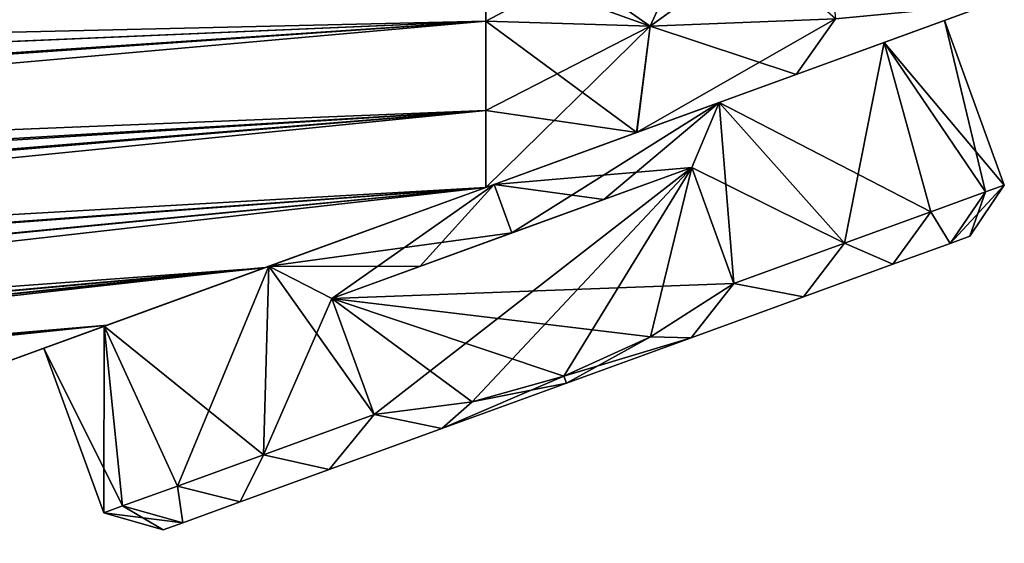
# Model space of a CAD drawing. Units: millimetres. Extents: x -55 to 129, y 0 to 151.
# Drawn here: x 98 to 123, y 65 to 79 of the extents above; entities that cross this region are included whole.
import ezdxf

# ---------------------------------------------------------------- set-up
doc = ezdxf.new("R2010")
doc.units = ezdxf.units.MM
doc.header["$LTSCALE"] = 65.185185
for name, color, linetype in [('113', 7, 'CONTINUOUS'), ('114', 7, 'CONTINUOUS'), ('115', 7, 'CONTINUOUS'), ('116', 7, 'CONTINUOUS'), ('117', 7, 'CONTINUOUS'), ('118', 7, 'CONTINUOUS'), ('119', 7, 'CONTINUOUS'), ('12', 7, 'CONTINUOUS'), ('120', 7, 'CONTINUOUS'), ('121', 7, 'CONTINUOUS'), ('13', 7, 'CONTINUOUS'), ('18', 7, 'CONTINUOUS'), ('21', 7, 'CONTINUOUS'), ('22', 7, 'CONTINUOUS'), ('39', 7, 'CONTINUOUS'), ('42', 7, 'CONTINUOUS'), ('43', 7, 'CONTINUOUS'), ('9', 7, 'CONTINUOUS')]:
    doc.layers.add(name, color=color, linetype=linetype)

msp = doc.modelspace()

# ---------------------------------------------------------------- linework, layer by layer
at = {"layer": '113', "linetype": 'Continuous'}
for points in [[(121.822, 73.148), (121.327, 72.968, 3.321), (121.327, 72.968, -3.321), (121.822, 73.148)], [(121.327, 72.968, 3.321), (119.892, 72.446, 6.318), (121.327, 72.968, -3.321), (121.327, 72.968, 3.321)], [(121.327, 72.968, -3.321), (119.892, 72.446, 6.318), (119.892, 72.446, -6.318), (121.327, 72.968, -3.321)], [(119.892, 72.446, 6.318), (117.657, 71.632, 8.697), (119.892, 72.446, -6.318), (119.892, 72.446, 6.318)], [(119.892, 72.446, -6.318), (117.657, 71.632, 8.697), (117.657, 71.632, -8.697), (119.892, 72.446, -6.318)], [(117.657, 71.632, 8.697), (114.841, 70.607, 10.224), (117.657, 71.632, -8.697), (117.657, 71.632, 8.697)], [(117.657, 71.632, -8.697), (114.841, 70.607, 10.224), (114.841, 70.607, -10.224), (117.657, 71.632, -8.697)], [(111.72, 69.471, 10.75), (111.72, 69.471, -10.75), (114.841, 70.607, -10.224), (111.72, 69.471, 10.75)], [(114.841, 70.607, 10.224), (111.72, 69.471, 10.75), (114.841, 70.607, -10.224), (114.841, 70.607, 10.224)], [(108.599, 68.335, -10.224), (111.72, 69.471, -10.75), (108.599, 68.335, 10.224), (108.599, 68.335, -10.224)], [(108.599, 68.335, 10.224), (111.72, 69.471, -10.75), (111.72, 69.471, 10.75), (108.599, 68.335, 10.224)], [(105.782, 67.31, -8.697), (108.599, 68.335, -10.224), (105.782, 67.31, 8.697), (105.782, 67.31, -8.697)], [(105.782, 67.31, 8.697), (108.599, 68.335, -10.224), (108.599, 68.335, 10.224), (105.782, 67.31, 8.697)], [(103.547, 66.497, -6.318), (105.782, 67.31, -8.697), (103.547, 66.497, 6.318), (103.547, 66.497, -6.318)], [(103.547, 66.497, 6.318), (105.782, 67.31, -8.697), (105.782, 67.31, 8.697), (103.547, 66.497, 6.318)], [(102.112, 65.975, -3.321), (103.547, 66.497, -6.318), (102.112, 65.975, 3.321), (102.112, 65.975, -3.321)], [(102.112, 65.975, 3.321), (103.547, 66.497, -6.318), (103.547, 66.497, 6.318), (102.112, 65.975, 3.321)], [(101.618, 65.795), (102.112, 65.975, -3.321), (102.112, 65.975, 3.321), (101.618, 65.795)]]:
    msp.add_3dface(points, dxfattribs=at)
at = {"layer": '114', "linetype": 'Continuous'}
for points in [[(120.842, 73.759, 6.575), (121.327, 72.968, 3.321), (122.215, 74.259, 3.43), (120.842, 73.759, 6.575)], [(122.215, 74.259, -3.43), (121.327, 72.968, -3.321), (120.842, 73.759, -6.575), (122.215, 74.259, -3.43)], [(121.822, 73.148), (121.327, 72.968, -3.321), (122.685, 74.43), (121.822, 73.148)], [(122.685, 74.43), (121.327, 72.968, -3.321), (122.215, 74.259, -3.43), (122.685, 74.43)], [(121.327, 72.968, 3.321), (121.822, 73.148), (122.215, 74.259, 3.43), (121.327, 72.968, 3.321)], [(122.215, 74.259, 3.43), (121.822, 73.148), (122.685, 74.43), (122.215, 74.259, 3.43)], [(118.682, 72.973, 9.17), (119.892, 72.446, 6.318), (120.842, 73.759, 6.575), (118.682, 72.973, 9.17)], [(120.842, 73.759, -6.575), (119.892, 72.446, -6.318), (118.682, 72.973, -9.17), (120.842, 73.759, -6.575)], [(119.892, 72.446, 6.318), (121.327, 72.968, 3.321), (120.842, 73.759, 6.575), (119.892, 72.446, 6.318)], [(121.327, 72.968, -3.321), (119.892, 72.446, -6.318), (120.842, 73.759, -6.575), (121.327, 72.968, -3.321)], [(115.916, 71.966, 11), (117.657, 71.632, 8.697), (118.682, 72.973, 9.17), (115.916, 71.966, 11)], [(118.682, 72.973, -9.17), (117.657, 71.632, -8.697), (115.916, 71.966, -11), (118.682, 72.973, -9.17)], [(117.657, 71.632, 8.697), (119.892, 72.446, 6.318), (118.682, 72.973, 9.17), (117.657, 71.632, 8.697)], [(119.892, 72.446, -6.318), (117.657, 71.632, -8.697), (118.682, 72.973, -9.17), (119.892, 72.446, -6.318)], [(113.826, 70.628, 11), (114.841, 70.607, 10.224), (115.916, 71.966, 11), (113.826, 70.628, 11)], [(115.916, 71.966, -11), (114.841, 70.607, -10.224), (113.826, 70.628, -11), (115.916, 71.966, -11)], [(114.841, 70.607, 10.224), (117.657, 71.632, 8.697), (115.916, 71.966, 11), (114.841, 70.607, 10.224)], [(117.657, 71.632, -8.697), (114.841, 70.607, -10.224), (115.916, 71.966, -11), (117.657, 71.632, -8.697)], [(111.72, 69.471, -10.75), (111.658, 69.642, -11), (113.826, 70.628, -11), (111.72, 69.471, -10.75)], [(111.658, 69.642, 11), (114.841, 70.607, 10.224), (113.826, 70.628, 11), (111.658, 69.642, 11)], [(111.72, 69.471, 10.75), (114.841, 70.607, 10.224), (111.658, 69.642, 11), (111.72, 69.471, 10.75)], [(114.841, 70.607, -10.224), (111.72, 69.471, -10.75), (113.826, 70.628, -11), (114.841, 70.607, -10.224)]]:
    msp.add_3dface(points, dxfattribs=at)
at = {"layer": '115', "linetype": 'Continuous'}
for points in [[(119.674, 78.001, -6), (121.185, 78.551), (122.215, 74.259, -3.43), (119.674, 78.001, -6)], [(121.185, 78.551), (119.674, 78.001, 6), (122.685, 74.43), (121.185, 78.551)], [(121.185, 78.551), (122.685, 74.43), (122.215, 74.259, -3.43), (121.185, 78.551)], [(115.547, 76.499, -10.392), (119.674, 78.001, -6), (118.682, 72.973, -9.17), (115.547, 76.499, -10.392)], [(119.674, 78.001, 6), (115.547, 76.499, 10.392), (120.842, 73.759, 6.575), (119.674, 78.001, 6)], [(119.674, 78.001, -6), (120.842, 73.759, -6.575), (118.682, 72.973, -9.17), (119.674, 78.001, -6)], [(119.674, 78.001, -6), (122.215, 74.259, -3.43), (120.842, 73.759, -6.575), (119.674, 78.001, -6)], [(119.674, 78.001, 6), (120.842, 73.759, 6.575), (122.215, 74.259, 3.43), (119.674, 78.001, 6)], [(119.674, 78.001, 6), (122.215, 74.259, 3.43), (122.685, 74.43), (119.674, 78.001, 6)], [(109.909, 74.447, -12), (115.547, 76.499, -10.392), (110.352, 73.23, -12), (109.909, 74.447, -12)], [(115.547, 76.499, 10.392), (109.909, 74.447, 12), (114.858, 74.87, 11), (115.547, 76.499, 10.392)], [(110.352, 73.23, -12), (115.547, 76.499, -10.392), (112.654, 74.068, -11.747), (110.352, 73.23, -12)], [(112.654, 74.068, -11.747), (115.547, 76.499, -10.392), (114.858, 74.87, -11), (112.654, 74.068, -11.747)], [(115.547, 76.499, -10.392), (115.916, 71.966, -11), (114.858, 74.87, -11), (115.547, 76.499, -10.392)], [(118.682, 72.973, 9.17), (115.547, 76.499, 10.392), (114.858, 74.87, 11), (118.682, 72.973, 9.17)], [(115.547, 76.499, -10.392), (118.682, 72.973, -9.17), (115.916, 71.966, -11), (115.547, 76.499, -10.392)], [(115.547, 76.499, 10.392), (118.682, 72.973, 9.17), (120.842, 73.759, 6.575), (115.547, 76.499, 10.392)], [(114.858, 74.87, 11), (109.909, 74.447, 12), (112.654, 74.068, 11.747), (114.858, 74.87, 11)], [(115.916, 71.966, 11), (118.682, 72.973, 9.17), (114.858, 74.87, 11), (115.916, 71.966, 11)], [(112.654, 74.068, 11.747), (109.909, 74.447, 12), (110.352, 73.23, 12), (112.654, 74.068, 11.747)]]:
    msp.add_3dface(points, dxfattribs=at)
at = {"layer": '116', "linetype": 'Continuous'}
for points in [[(111.72, 69.471, -10.75), (108.599, 68.335, -10.224), (111.658, 69.642, -11), (111.72, 69.471, -10.75)], [(111.658, 69.642, -11), (108.599, 68.335, -10.224), (109.363, 69.003, -11), (111.658, 69.642, -11)], [(111.72, 69.471, 10.75), (111.658, 69.642, 11), (109.363, 69.003, 11), (111.72, 69.471, 10.75)], [(108.599, 68.335, 10.224), (111.72, 69.471, 10.75), (109.363, 69.003, 11), (108.599, 68.335, 10.224)], [(108.599, 68.335, -10.224), (106.902, 68.685, -11), (109.363, 69.003, -11), (108.599, 68.335, -10.224)], [(106.902, 68.685, 11), (108.599, 68.335, 10.224), (109.363, 69.003, 11), (106.902, 68.685, 11)], [(106.902, 68.685, -11), (105.782, 67.31, -8.697), (104.135, 67.678, -9.17), (106.902, 68.685, -11)], [(104.135, 67.678, 9.17), (105.782, 67.31, 8.697), (106.902, 68.685, 11), (104.135, 67.678, 9.17)], [(108.599, 68.335, -10.224), (105.782, 67.31, -8.697), (106.902, 68.685, -11), (108.599, 68.335, -10.224)], [(105.782, 67.31, 8.697), (108.599, 68.335, 10.224), (106.902, 68.685, 11), (105.782, 67.31, 8.697)], [(104.135, 67.678, -9.17), (103.547, 66.497, -6.318), (101.976, 66.892, -6.575), (104.135, 67.678, -9.17)], [(101.976, 66.892, 6.575), (103.547, 66.497, 6.318), (104.135, 67.678, 9.17), (101.976, 66.892, 6.575)], [(105.782, 67.31, -8.697), (103.547, 66.497, -6.318), (104.135, 67.678, -9.17), (105.782, 67.31, -8.697)], [(103.547, 66.497, 6.318), (105.782, 67.31, 8.697), (104.135, 67.678, 9.17), (103.547, 66.497, 6.318)], [(101.976, 66.892, -6.575), (102.112, 65.975, -3.321), (100.603, 66.393, -3.43), (101.976, 66.892, -6.575)], [(100.603, 66.393, 3.43), (102.112, 65.975, 3.321), (101.976, 66.892, 6.575), (100.603, 66.393, 3.43)], [(103.547, 66.497, -6.318), (102.112, 65.975, -3.321), (101.976, 66.892, -6.575), (103.547, 66.497, -6.318)], [(102.112, 65.975, 3.321), (103.547, 66.497, 6.318), (101.976, 66.892, 6.575), (102.112, 65.975, 3.321)], [(100.603, 66.393, -3.43), (101.618, 65.795), (100.133, 66.221), (100.603, 66.393, -3.43)], [(100.133, 66.221), (102.112, 65.975, 3.321), (100.603, 66.393, 3.43), (100.133, 66.221)], [(102.112, 65.975, -3.321), (101.618, 65.795), (100.603, 66.393, -3.43), (102.112, 65.975, -3.321)], [(101.618, 65.795), (102.112, 65.975, 3.321), (100.133, 66.221), (101.618, 65.795)]]:
    msp.add_3dface(points, dxfattribs=at)
at = {"layer": '117', "linetype": 'Continuous'}
for points in [[(104.271, 72.395, -10.392), (109.909, 74.447, -12), (105.845, 71.59, -11), (104.271, 72.395, -10.392)], [(109.909, 74.447, 12), (104.271, 72.395, 10.392), (110.352, 73.23, 12), (109.909, 74.447, 12)], [(105.845, 71.59, -11), (109.909, 74.447, -12), (108.049, 72.392, -11.747), (105.845, 71.59, -11)], [(109.909, 74.447, -12), (110.352, 73.23, -12), (108.049, 72.392, -11.747), (109.909, 74.447, -12)], [(110.352, 73.23, 12), (104.271, 72.395, 10.392), (108.049, 72.392, 11.747), (110.352, 73.23, 12)], [(104.271, 72.395, 10.392), (100.143, 70.893, 6), (104.135, 67.678, 9.17), (104.271, 72.395, 10.392)], [(100.143, 70.893, -6), (104.271, 72.395, -10.392), (101.976, 66.892, -6.575), (100.143, 70.893, -6)], [(104.271, 72.395, -10.392), (104.135, 67.678, -9.17), (101.976, 66.892, -6.575), (104.271, 72.395, -10.392)], [(104.271, 72.395, 10.392), (104.135, 67.678, 9.17), (106.902, 68.685, 11), (104.271, 72.395, 10.392)], [(104.135, 67.678, -9.17), (104.271, 72.395, -10.392), (105.845, 71.59, -11), (104.135, 67.678, -9.17)], [(104.271, 72.395, 10.392), (106.902, 68.685, 11), (105.845, 71.59, 11), (104.271, 72.395, 10.392)], [(108.049, 72.392, 11.747), (104.271, 72.395, 10.392), (105.845, 71.59, 11), (108.049, 72.392, 11.747)], [(106.902, 68.685, -11), (104.135, 67.678, -9.17), (105.845, 71.59, -11), (106.902, 68.685, -11)], [(100.143, 70.893, 6), (98.633, 70.343), (100.603, 66.393, 3.43), (100.143, 70.893, 6)], [(98.633, 70.343), (100.143, 70.893, -6), (100.133, 66.221), (98.633, 70.343)], [(100.143, 70.893, -6), (100.603, 66.393, -3.43), (100.133, 66.221), (100.143, 70.893, -6)], [(100.143, 70.893, 6), (100.603, 66.393, 3.43), (101.976, 66.892, 6.575), (100.143, 70.893, 6)], [(100.143, 70.893, 6), (101.976, 66.892, 6.575), (104.135, 67.678, 9.17), (100.143, 70.893, 6)], [(100.143, 70.893, -6), (101.976, 66.892, -6.575), (100.603, 66.393, -3.43), (100.143, 70.893, -6)], [(98.633, 70.343), (100.133, 66.221), (100.603, 66.393, 3.43), (98.633, 70.343)]]:
    msp.add_3dface(points, dxfattribs=at)
at = {"layer": '118', "linetype": 'Continuous'}
for points in [[(112.654, 74.068, -11.747), (114.858, 74.87, -11), (105.845, 71.59, -11), (112.654, 74.068, -11.747)], [(110.352, 73.23, -12), (112.654, 74.068, -11.747), (105.845, 71.59, -11), (110.352, 73.23, -12)], [(110.352, 73.23, -12), (105.845, 71.59, -11), (108.049, 72.392, -11.747), (110.352, 73.23, -12)]]:
    msp.add_3dface(points, dxfattribs=at)
at = {"layer": '119', "linetype": 'Continuous'}
for points in [[(114.858, 74.87, -11), (106.902, 68.685, -11), (105.845, 71.59, -11), (114.858, 74.87, -11)], [(106.902, 68.685, -11), (114.858, 74.87, -11), (109.363, 69.003, -11), (106.902, 68.685, -11)], [(114.858, 74.87, -11), (111.658, 69.642, -11), (109.363, 69.003, -11), (114.858, 74.87, -11)], [(113.826, 70.628, -11), (111.658, 69.642, -11), (114.858, 74.87, -11), (113.826, 70.628, -11)], [(115.916, 71.966, -11), (113.826, 70.628, -11), (114.858, 74.87, -11), (115.916, 71.966, -11)]]:
    msp.add_3dface(points, dxfattribs=at)
at = {"layer": '12', "linetype": 'Continuous'}
for points in [[(109.7, 78.536, -18.66), (109.7, 79.884, -19.011), (115.199, 81.443, -17.889), (109.7, 78.536, -18.66)], [(109.7, 78.536, -18.66), (115.199, 81.443, -17.889), (113.818, 78.41, -17.699), (109.7, 78.536, -18.66)], [(115.199, 81.443, -17.889), (118.158, 81.542, -16.123), (113.818, 78.41, -17.699), (115.199, 81.443, -17.889)], [(113.818, 78.41, -17.699), (118.158, 81.542, -16.123), (118.458, 78.59, -14.64), (113.818, 78.41, -17.699)]]:
    msp.add_3dface(points, dxfattribs=at)
at = {"layer": '120', "linetype": 'Continuous'}
for points in [[(115.916, 71.966, 11), (114.858, 74.87, 11), (105.845, 71.59, 11), (115.916, 71.966, 11)], [(113.826, 70.628, 11), (115.916, 71.966, 11), (105.845, 71.59, 11), (113.826, 70.628, 11)], [(111.658, 69.642, 11), (113.826, 70.628, 11), (105.845, 71.59, 11), (111.658, 69.642, 11)], [(109.363, 69.003, 11), (111.658, 69.642, 11), (105.845, 71.59, 11), (109.363, 69.003, 11)], [(106.902, 68.685, 11), (109.363, 69.003, 11), (105.845, 71.59, 11), (106.902, 68.685, 11)]]:
    msp.add_3dface(points, dxfattribs=at)
at = {"layer": '121', "linetype": 'Continuous'}
for points in [[(114.858, 74.87, 11), (108.049, 72.392, 11.747), (105.845, 71.59, 11), (114.858, 74.87, 11)], [(114.858, 74.87, 11), (110.352, 73.23, 12), (108.049, 72.392, 11.747), (114.858, 74.87, 11)], [(114.858, 74.87, 11), (112.654, 74.068, 11.747), (110.352, 73.23, 12), (114.858, 74.87, 11)]]:
    msp.add_3dface(points, dxfattribs=at)
at = {"layer": '13', "linetype": 'Continuous'}
for points in [[(118.458, 78.59, -14.64), (122.307, 78.96, -9.806), (117.473, 77.2, -14.541), (118.458, 78.59, -14.64)], [(109.7, 76.294, -17.61), (109.7, 78.536, -18.66), (113.818, 78.41, -17.699), (109.7, 76.294, -17.61)], [(113.818, 78.41, -17.699), (118.458, 78.59, -14.64), (113.478, 75.746, -16.208), (113.818, 78.41, -17.699)], [(113.478, 75.746, -16.208), (118.458, 78.59, -14.64), (117.473, 77.2, -14.541), (113.478, 75.746, -16.208)], [(109.699, 74.371, -16.075), (109.7, 76.294, -17.61), (113.818, 78.41, -17.699), (109.699, 74.371, -16.075)], [(109.699, 74.371, -16.075), (113.818, 78.41, -17.699), (113.478, 75.746, -16.208), (109.699, 74.371, -16.075)]]:
    msp.add_3dface(points, dxfattribs=at)
at = {"layer": '18', "linetype": 'Continuous'}
for points in [[(109.7, 81.278, 19.178), (68.422, 80.145, 19.447), (28.095, 76.624, 19.377), (109.7, 81.278, 19.178)], [(109.7, 81.278, 19.178), (28.095, 76.624, 19.377), (109.7, 79.884, 19.011), (109.7, 81.278, 19.178)], [(28.095, 76.624, 19.377), (29.353, 75.104, 18.951), (109.7, 79.884, 19.011), (28.095, 76.624, 19.377)], [(109.7, 79.884, 19.011), (29.353, 75.104, 18.951), (109.7, 78.536, 18.66), (109.7, 79.884, 19.011)], [(29.353, 75.104, 18.951), (31.508, 73.318, 18.197), (109.7, 78.536, 18.66), (29.353, 75.104, 18.951)], [(31.508, 73.318, 18.197), (33.778, 71.798, 17.295), (109.7, 78.536, 18.66), (31.508, 73.318, 18.197)], [(109.7, 78.536, 18.66), (33.778, 71.798, 17.295), (109.7, 76.294, 17.61), (109.7, 78.536, 18.66)], [(33.778, 71.798, 17.295), (36.289, 70.346, 16.154), (109.7, 76.294, 17.61), (33.778, 71.798, 17.295)], [(36.289, 70.346, 16.154), (38.596, 69.194, 14.968), (109.7, 76.294, 17.61), (36.289, 70.346, 16.154)], [(38.596, 69.194, 14.968), (109.699, 74.371, 16.075), (109.7, 76.294, 17.61), (38.596, 69.194, 14.968)], [(41.577, 67.82, 13.045), (109.699, 74.371, 16.075), (38.596, 69.194, 14.968), (41.577, 67.82, 13.045)], [(43.829, 66.896, 11.191), (109.699, 74.371, 16.075), (41.577, 67.82, 13.045), (43.829, 66.896, 11.191)], [(104.176, 72.361, 13.874), (109.699, 74.371, 16.075), (43.829, 66.896, 11.191), (104.176, 72.361, 13.874)], [(45.494, 66.294, 9.393), (104.176, 72.361, 13.874), (43.829, 66.896, 11.191), (45.494, 66.294, 9.393)], [(46.675, 65.935, 7.663), (104.176, 72.361, 13.874), (45.494, 66.294, 9.393), (46.675, 65.935, 7.663)], [(100.229, 70.924, 11.168), (104.176, 72.361, 13.874), (46.675, 65.935, 7.663), (100.229, 70.924, 11.168)]]:
    msp.add_3dface(points, dxfattribs=at)
at = {"layer": '21', "linetype": 'Continuous'}
for points in [[(115.199, 81.443, 17.889), (109.7, 81.278, 19.178), (113.818, 78.41, 17.699), (115.199, 81.443, 17.889)], [(118.458, 78.59, 14.64), (115.199, 81.443, 17.889), (113.818, 78.41, 17.699), (118.458, 78.59, 14.64)], [(109.7, 81.278, 19.178), (109.7, 79.884, 19.011), (113.818, 78.41, 17.699), (109.7, 81.278, 19.178)], [(109.7, 79.884, 19.011), (109.7, 78.536, 18.66), (113.818, 78.41, 17.699), (109.7, 79.884, 19.011)]]:
    msp.add_3dface(points, dxfattribs=at)
at = {"layer": '22', "linetype": 'Continuous'}
for points in [[(122.307, 78.96, 9.806), (118.458, 78.59, 14.64), (117.473, 77.2, 14.54), (122.307, 78.96, 9.806)], [(109.7, 78.536, 18.66), (109.7, 76.294, 17.61), (113.479, 75.747, 16.208), (109.7, 78.536, 18.66)], [(113.818, 78.41, 17.699), (109.7, 78.536, 18.66), (113.479, 75.747, 16.208), (113.818, 78.41, 17.699)], [(118.458, 78.59, 14.64), (113.818, 78.41, 17.699), (117.473, 77.2, 14.54), (118.458, 78.59, 14.64)], [(117.473, 77.2, 14.54), (113.818, 78.41, 17.699), (113.479, 75.747, 16.208), (117.473, 77.2, 14.54)], [(109.7, 76.294, 17.61), (109.699, 74.371, 16.075), (113.479, 75.747, 16.208), (109.7, 76.294, 17.61)]]:
    msp.add_3dface(points, dxfattribs=at)
at = {"layer": '39', "linetype": 'Continuous'}
for points in [[(117.473, 77.2, -14.541), (122.307, 78.96, -9.806), (119.674, 78.001, -6), (117.473, 77.2, -14.541)], [(122.307, 78.96, 9.806), (117.473, 77.2, 14.54), (119.674, 78.001, 6), (122.307, 78.96, 9.806)], [(119.674, 78.001, -6), (122.307, 78.96, -9.806), (121.185, 78.551), (119.674, 78.001, -6)], [(121.185, 78.551), (122.307, 78.96, 9.806), (119.674, 78.001, 6), (121.185, 78.551)], [(122.307, 78.96, -9.806), (122.307, 78.96, 9.806), (121.185, 78.551), (122.307, 78.96, -9.806)], [(115.547, 76.499, -10.392), (117.473, 77.2, -14.541), (119.674, 78.001, -6), (115.547, 76.499, -10.392)], [(119.674, 78.001, 6), (117.473, 77.2, 14.54), (115.547, 76.499, 10.392), (119.674, 78.001, 6)], [(113.478, 75.746, -16.208), (117.473, 77.2, -14.541), (115.547, 76.499, -10.392), (113.478, 75.746, -16.208)], [(117.473, 77.2, 14.54), (113.479, 75.747, 16.208), (115.547, 76.499, 10.392), (117.473, 77.2, 14.54)], [(109.909, 74.447, -12), (113.478, 75.746, -16.208), (115.547, 76.499, -10.392), (109.909, 74.447, -12)], [(115.547, 76.499, 10.392), (113.479, 75.747, 16.208), (109.909, 74.447, 12), (115.547, 76.499, 10.392)], [(113.479, 75.747, 16.208), (109.699, 74.371, 16.075), (109.909, 74.447, 12), (113.479, 75.747, 16.208)], [(109.699, 74.371, -16.075), (113.478, 75.746, -16.208), (109.909, 74.447, -12), (109.699, 74.371, -16.075)], [(104.171, 72.359, -13.871), (109.699, 74.371, -16.075), (104.271, 72.395, -10.392), (104.171, 72.359, -13.871)], [(109.699, 74.371, 16.075), (104.176, 72.361, 13.874), (104.271, 72.395, 10.392), (109.699, 74.371, 16.075)], [(109.699, 74.371, -16.075), (109.909, 74.447, -12), (104.271, 72.395, -10.392), (109.699, 74.371, -16.075)], [(109.909, 74.447, 12), (109.699, 74.371, 16.075), (104.271, 72.395, 10.392), (109.909, 74.447, 12)], [(100.143, 70.893, -6), (104.171, 72.359, -13.871), (104.271, 72.395, -10.392), (100.143, 70.893, -6)], [(104.271, 72.395, 10.392), (100.229, 70.924, 11.168), (100.143, 70.893, 6), (104.271, 72.395, 10.392)], [(100.229, 70.924, -11.168), (104.171, 72.359, -13.871), (100.143, 70.893, -6), (100.229, 70.924, -11.168)], [(104.176, 72.361, 13.874), (100.229, 70.924, 11.168), (104.271, 72.395, 10.392), (104.176, 72.361, 13.874)], [(100.229, 70.924, 11.168), (96.222, 69.465, 6.018), (100.143, 70.893, 6), (100.229, 70.924, 11.168)], [(100.143, 70.893, 6), (96.222, 69.465, 6.018), (98.633, 70.343), (100.143, 70.893, 6)], [(96.246, 69.474, -6.062), (100.229, 70.924, -11.168), (98.633, 70.343), (96.246, 69.474, -6.062)], [(98.633, 70.343), (100.229, 70.924, -11.168), (100.143, 70.893, -6), (98.633, 70.343)], [(96.222, 69.465, 6.018), (96.246, 69.474, -6.062), (98.633, 70.343), (96.222, 69.465, 6.018)]]:
    msp.add_3dface(points, dxfattribs=at)
at = {"layer": '42', "linetype": 'Continuous'}
msp.add_3dface([(46.958, 65.961, -7.682), (100.229, 70.924, -11.168), (96.246, 69.474, -6.062), (46.958, 65.961, -7.682)], dxfattribs=at)
at = {"layer": '43', "linetype": 'Continuous'}
for points in [[(100.229, 70.924, 11.168), (46.675, 65.935, 7.663), (47.879, 65.459, 3.779), (100.229, 70.924, 11.168)], [(96.222, 69.465, 6.018), (100.229, 70.924, 11.168), (47.879, 65.459, 3.779), (96.222, 69.465, 6.018)]]:
    msp.add_3dface(points, dxfattribs=at)
at = {"layer": '9', "linetype": 'Continuous'}
for points in [[(27.453, 79.021, -19.714), (109.7, 79.884, -19.011), (28.466, 76.646, -19.377), (27.453, 79.021, -19.714)], [(109.7, 79.884, -19.011), (109.7, 78.536, -18.66), (28.466, 76.646, -19.377), (109.7, 79.884, -19.011)], [(28.466, 76.646, -19.377), (109.7, 78.536, -18.66), (29.822, 75.1, -18.941), (28.466, 76.646, -19.377)], [(29.822, 75.1, -18.941), (109.7, 78.536, -18.66), (32.284, 73.177, -18.109), (29.822, 75.1, -18.941)], [(109.7, 78.536, -18.66), (109.7, 76.294, -17.61), (32.284, 73.177, -18.109), (109.7, 78.536, -18.66)], [(32.284, 73.177, -18.109), (109.7, 76.294, -17.61), (34.737, 71.609, -17.142), (32.284, 73.177, -18.109)], [(34.737, 71.609, -17.142), (109.7, 76.294, -17.61), (37.209, 70.228, -16.013), (34.737, 71.609, -17.142)], [(109.7, 76.294, -17.61), (109.699, 74.371, -16.075), (37.209, 70.228, -16.013), (109.7, 76.294, -17.61)], [(37.209, 70.228, -16.013), (109.699, 74.371, -16.075), (39.431, 69.131, -14.848), (37.209, 70.228, -16.013)], [(39.431, 69.131, -14.848), (109.699, 74.371, -16.075), (42.258, 67.807, -12.96), (39.431, 69.131, -14.848)], [(109.699, 74.371, -16.075), (104.171, 72.359, -13.871), (42.258, 67.807, -12.96), (109.699, 74.371, -16.075)], [(42.258, 67.807, -12.96), (104.171, 72.359, -13.871), (44.374, 66.908, -11.135), (42.258, 67.807, -12.96)], [(44.374, 66.908, -11.135), (104.171, 72.359, -13.871), (45.91, 66.317, -9.368), (44.374, 66.908, -11.135)], [(104.171, 72.359, -13.871), (100.229, 70.924, -11.168), (45.91, 66.317, -9.368), (104.171, 72.359, -13.871)], [(45.91, 66.317, -9.368), (100.229, 70.924, -11.168), (46.958, 65.961, -7.682), (45.91, 66.317, -9.368)]]:
    msp.add_3dface(points, dxfattribs=at)

doc.saveas('drawing.dxf')
